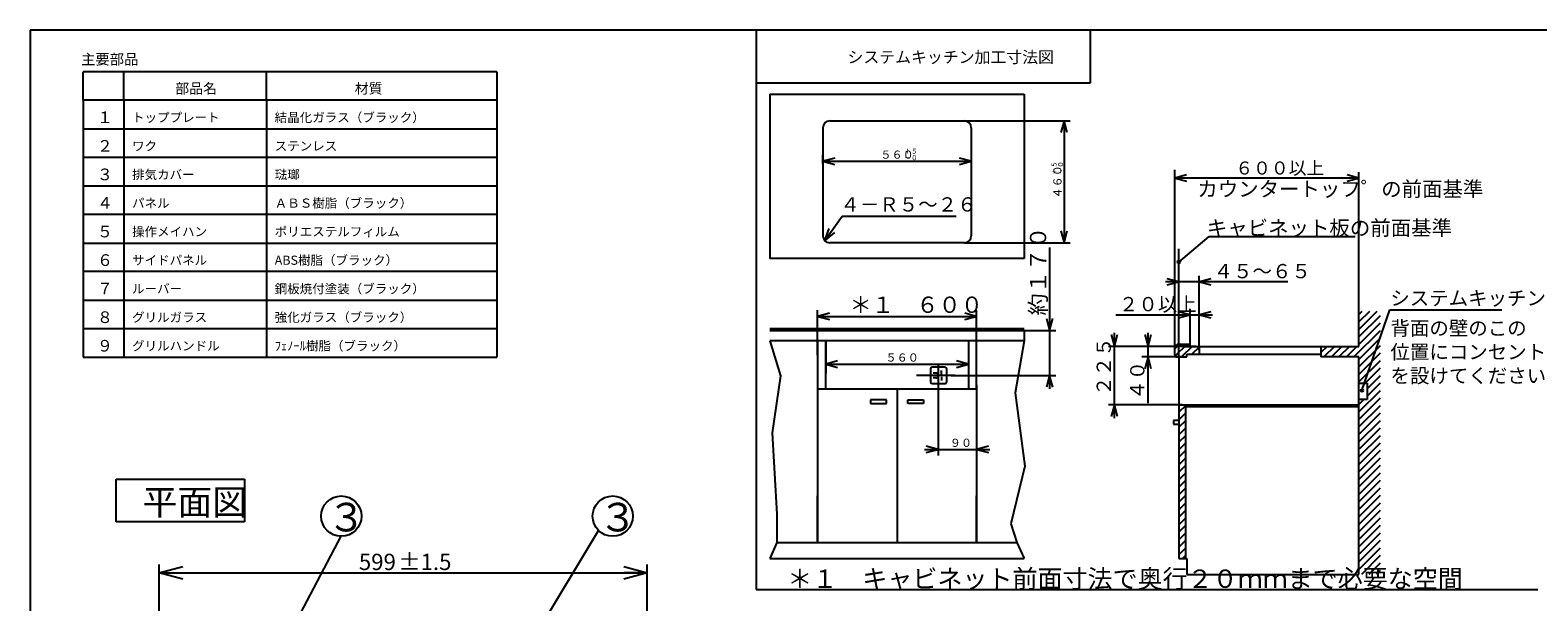
# Paper-space layout 'Layout1' of a CAD drawing. Extents: x 15 to 300, y 8 to 202.
# Drawn here: x 15 to 200, y 132 to 202 of the extents above; entities that cross this region are included whole.
import ezdxf

# ---------------------------------------------------------------- set-up
doc = ezdxf.new("R2010")
doc.units = 0
doc.layers.get('0').update_dxf_attribs({"linetype": 'CONTINUOUS'})
doc.layers.add('1_ALL_DIMS', color=2, linetype='CONTINUOUS')
doc.layers.add('2_ALL_NOTES', color=7, linetype='CONTINUOUS')
doc.styles.add('SLDTEXTSTYLE0', font='MSGOTHIC.TTC', dxfattribs={"width": 0.833333})
doc.styles.add('SLDTEXTSTYLE1', font='MSGOTHIC.TTC')
doc.styles.add('SLDTEXTSTYLE10', font='MSGOTHIC.TTC', dxfattribs={"width": 0.666667})
doc.styles.add('SLDTEXTSTYLE11', font='MSGOTHIC.TTC', dxfattribs={"width": 0.694444})
doc.styles.add('SLDTEXTSTYLE12', font='MSGOTHIC.TTC')
doc.styles.add('SLDTEXTSTYLE2', font='MSGOTHIC.TTC', dxfattribs={"width": 1.041667})
doc.styles.add('SLDTEXTSTYLE6', font='MSGOTHIC.TTC', dxfattribs={"width": 0.793651})
doc.styles.add('SLDTEXTSTYLE7', font='MSGOTHIC.TTC', dxfattribs={"width": 0.680272})
doc.styles.add('SLDTEXTSTYLE9', font='MSGOTHIC.TTC', dxfattribs={"width": 0.648148})
doc.dimstyles.new('SLDDIMSTYLE5', dxfattribs={"dimtxt": 2, "dimasz": 2.9, "dimexe": 0, "dimexo": 0.0625, "dimgap": 0.5, "dimtad": 3, "dimdec": 0, "dimlfac": 2, "dimrnd": 1e-09, "dimzin": 12, "dimtxsty": 'SLDTEXTSTYLE2', "dimblk1": 'OPEN30', "dimblk2": 'OPEN30', "dimsah": 1, "dimcen": 0.09, "dimazin": 3, "dimtol": 1, "dimtp": 1.5, "dimtm": 1.5, "dimtfac": 1, "dimtdec": 1, "dimtofl": 0, "dimtmove": 0, "dimatfit": 3, "dimtolj": 1, "dimtzin": 12})

# ---------------------------------------------------------------- blocks, each defined once
blk = doc.blocks.new('DIMS0')
for p, q in [((252.04, 317), (252.04, 300.61)), ((261.49, 317.96), (261.49, 300.61)), ((248.74, 302.11), (264.79, 302.11)), ((252.04, 302.11), (249.14, 302.89)), ((249.14, 301.34), (252.04, 302.11)), ((264.39, 302.89), (261.49, 302.11)), ((261.49, 302.11), (264.39, 301.34))]:
    blk.add_line(p, q)
at = {"layer": '2_ALL_NOTES', "color": 2, "linetype": 'CONTINUOUS', "insert": (254.93, 304.74), "char_height": 2, "attachment_point": 1, "style": 'SLDTEXTSTYLE0'}
blk.add_mtext('９０', dxfattribs=at)
blk = doc.blocks.new('DIMS1')
for p, q in [((224.49, 325.32), (224.49, 321.52)), ((227.39, 323.8), (224.49, 323.02)), ((224.49, 323.02), (227.39, 322.24)), ((224.49, 323.02), (259.49, 323.02)), ((259.49, 323.02), (256.59, 323.8)), ((256.59, 322.24), (259.49, 323.02)), ((259.49, 325.21), (259.49, 321.52))]:
    blk.add_line(p, q)
at = {"layer": '2_ALL_NOTES', "color": 2, "linetype": 'CONTINUOUS', "insert": (239.15, 325.65), "char_height": 2, "attachment_point": 1, "style": 'SLDTEXTSTYLE0'}
blk.add_mtext('５６０', dxfattribs=at)
blk = doc.blocks.new('DIMS3')
for p, q in [((279.43, 351.6), (279.43, 316.95)), ((278.65, 334.2), (279.43, 331.3)), ((279.43, 331.3), (280.21, 334.2)), ((269.64, 331.3), (280.93, 331.3)), ((255.23, 320.25), (280.93, 320.25)), ((279.43, 320.25), (278.65, 317.36)), ((280.21, 317.36), (279.43, 320.25))]:
    blk.add_line(p, q)
at = {"layer": '2_ALL_NOTES', "color": 2, "linetype": 'CONTINUOUS', "insert": (274.58, 334.94), "char_height": 4, "attachment_point": 1, "rotation": 90, "style": 'SLDTEXTSTYLE0'}
blk.add_mtext('約１７０', dxfattribs=at)
blk = doc.blocks.new('DIMS2')
for p, q in [((222.49, 325.23), (222.49, 336.23)), ((225.39, 335.51), (222.49, 334.73)), ((222.49, 334.73), (225.39, 333.96)), ((222.49, 334.73), (261.49, 334.73)), ((261.49, 334.73), (258.59, 335.51)), ((258.59, 333.96), (261.49, 334.73)), ((261.49, 324.56), (261.49, 336.23))]:
    blk.add_line(p, q)
at = {"layer": '2_ALL_NOTES', "color": 2, "linetype": 'CONTINUOUS', "insert": (230.33, 339.59), "char_height": 4, "attachment_point": 1, "style": 'SLDTEXTSTYLE0'}
blk.add_mtext('＊１\u3000６００', dxfattribs=at)
blk = doc.blocks.new('DIMS5')
for p, q in [((223.79, 372.18), (223.79, 374.27)), ((260.19, 375.35), (260.19, 371.27)), ((226.69, 373.55), (223.79, 372.77)), ((223.79, 372.77), (226.69, 372)), ((223.79, 372.77), (260.19, 372.77)), ((260.19, 372.77), (257.29, 373.55)), ((257.29, 372), (260.19, 372.77))]:
    blk.add_line(p, q)
at = {"layer": '2_ALL_NOTES', "color": 2, "linetype": 'CONTINUOUS', "attachment_point": 1, "style": 'SLDTEXTSTYLE0'}
for s, insert, char_height in [('５６０', (237.89, 375.4), 2), ('＋５', (243.77, 375.83), 1.2), ('－０', (243.77, 374.23), 1.2)]:
    blk.add_mtext(s, dxfattribs=dict(at, insert=insert, char_height=char_height))
blk = doc.blocks.new('DIMS4')
for p, q in [((258.5, 382.69), (284.47, 382.69)), ((282.97, 382.69), (282.19, 379.79)), ((283.74, 379.79), (282.97, 382.69)), ((282.97, 382.69), (282.97, 352.79)), ((282.19, 355.68), (282.97, 352.79)), ((282.97, 352.79), (283.74, 355.68)), ((258.5, 352.79), (284.47, 352.79))]:
    blk.add_line(p, q)
at = {"layer": '2_ALL_NOTES', "color": 2, "linetype": 'CONTINUOUS', "attachment_point": 1, "rotation": 90, "style": 'SLDTEXTSTYLE0'}
for s, insert, char_height in [('＋５', (279.91, 369.52), 1.2), ('４６０', (280.34, 363.64), 2), ('－０', (281.51, 369.52), 1.2)]:
    blk.add_mtext(s, dxfattribs=dict(at, insert=insert, char_height=char_height))
blk = doc.blocks.new('DIMS6')
for p, q in [((294.55, 330.28), (295.33, 327.38)), ((295.33, 309.78), (295.33, 330.68)), ((295.33, 327.38), (296.1, 330.28)), ((314.39, 327.38), (293.83, 327.38)), ((311.95, 313.08), (293.83, 313.08)), ((295.33, 313.08), (294.55, 310.18)), ((296.1, 310.18), (295.33, 313.08))]:
    blk.add_line(p, q)
at = {"layer": '2_ALL_NOTES', "color": 2, "linetype": 'CONTINUOUS', "insert": (290.96, 315.27), "char_height": 3.5, "attachment_point": 1, "rotation": 90, "style": 'SLDTEXTSTYLE0'}
blk.add_mtext('２２５', dxfattribs=at)
blk = doc.blocks.new('DIMS7')
for p, q in [((302.79, 330.28), (303.57, 327.38)), ((303.57, 313.48), (303.57, 330.68)), ((303.57, 327.38), (304.34, 330.28)), ((315.35, 327.38), (302.07, 327.38)), ((312.44, 324.78), (302.07, 324.78)), ((303.57, 324.78), (302.79, 321.88)), ((304.34, 321.88), (303.57, 324.78))]:
    blk.add_line(p, q)
at = {"layer": '2_ALL_NOTES', "color": 2, "linetype": 'CONTINUOUS', "insert": (299.19, 314.27), "char_height": 3.5, "attachment_point": 1, "rotation": 90, "style": 'SLDTEXTSTYLE0'}
blk.add_mtext('４０', dxfattribs=at)
blk = doc.blocks.new('DIMS8')
for p, q in [((295.63, 335.12), (319.38, 335.12)), ((313.93, 335.12), (311.03, 335.89)), ((311.03, 334.34), (313.93, 335.12)), ((313.93, 327.38), (313.93, 336.62)), ((316.08, 327.38), (316.08, 336.62)), ((318.98, 335.89), (316.08, 335.12)), ((316.08, 335.12), (318.98, 334.34))]:
    blk.add_line(p, q)
at = {"layer": '2_ALL_NOTES', "color": 2, "linetype": 'CONTINUOUS', "insert": (296.42, 339.49), "char_height": 3.5, "attachment_point": 1, "style": 'SLDTEXTSTYLE0'}
blk.add_mtext('２０以上', dxfattribs=at)
blk = doc.blocks.new('DIMS9')
for p, q in [((311.13, 326.88), (311.13, 344.71)), ((316.08, 326.53), (316.08, 344.71)), ((337.88, 343.21), (307.83, 343.21)), ((311.13, 343.21), (308.23, 343.98)), ((308.23, 342.43), (311.13, 343.21)), ((318.98, 343.98), (316.08, 343.21)), ((316.08, 343.21), (318.98, 342.43))]:
    blk.add_line(p, q)
at = {"layer": '2_ALL_NOTES', "color": 2, "linetype": 'CONTINUOUS', "insert": (319.67, 347.58), "char_height": 3.5, "attachment_point": 1, "style": 'SLDTEXTSTYLE0'}
blk.add_mtext('４５～６５', dxfattribs=at)
blk = doc.blocks.new('DIMS10')
for p, q in [((310.13, 356.15), (310.13, 370.13)), ((355.33, 333.38), (355.33, 370.13)), ((313.02, 369.41), (310.13, 368.63)), ((310.13, 368.63), (313.02, 367.85)), ((355.33, 368.63), (310.13, 368.63)), ((355.33, 368.63), (352.43, 369.41)), ((352.43, 367.85), (355.33, 368.63))]:
    blk.add_line(p, q)
at = {"layer": '2_ALL_NOTES', "color": 2, "linetype": 'CONTINUOUS', "insert": (324.99, 372.71), "char_height": 3.2, "attachment_point": 1, "style": 'SLDTEXTSTYLE0'}
blk.add_mtext('６００以上', dxfattribs=at)
blk = doc.blocks.new('_OPEN30')
at = {"color": 0, "linetype": 'BYBLOCK'}
for p, q in [((-1, 0.267949), (0, 0)), ((0, 0), (-1, -0.267949)), ((0, 0), (-1, 0))]:
    blk.add_line(p, q, dxfattribs=at)
blk = doc.blocks.new('*D24')
at = {"layer": '1_ALL_DIMS', "color": 2, "linetype": 'CONTINUOUS'}
for p, q in [((30.45, 129.94), (30.45, 136.94)), ((90.35, 129.94), (90.35, 136.94)), ((30.45, 135.94), (90.35, 135.94))]:
    blk.add_line(p, q, dxfattribs=at)
at = {"layer": '1_ALL_DIMS', "color": 2, "linetype": 'CONTINUOUS', "xscale": 2.9, "yscale": 2.9}
for p, rotation in [((30.45, 135.94, 0.1), 180), ((90.35, 135.94, 0.1), 360)]:
    blk.add_blockref('_OPEN30', p, dxfattribs=dict(at, rotation=rotation))
at = {"layer": '1_ALL_DIMS', "color": 2, "linetype": 'CONTINUOUS', "char_height": 2, "attachment_point": 1, "style": 'SLDTEXTSTYLE1'}
for s, insert in [('599', (54.96, 138.27)), ('±1.5', (59.8, 138.27))]:
    blk.add_mtext(s, dxfattribs=dict(at, insert=insert))

psp = doc.layouts.get("Layout1")

# ---------------------------------------------------------------- linework, layer by layer
at = {"color": 7, "linetype": 'CONTINUOUS'}
for p, q in [((14.6271, 202.4535), (14.6271, 7.9535)), ((287.6271, 202.4535), (14.6271, 202.4535)), ((103.6951, 202.4535), (103.6951, 133.8813)), ((144.6951, 202.4535), (144.6951, 195.9535)), ((71.9002, 197.3567), (21.1308, 197.3567)), ((21.1308, 193.8567), (21.1308, 197.3567)), ((26.1308, 193.8567), (26.1308, 197.3567)), ((43.6308, 193.8567), (43.6308, 197.3567)), ((71.9002, 197.3567), (71.9002, 162.3567)), ((144.6951, 195.9535), (103.6951, 195.9535)), ((105.3947, 194.5936), (136.5947, 194.5936)), ((105.3947, 194.5936), (105.3947, 174.4436)), ((136.5947, 194.5936), (136.5947, 174.4436)), ((71.9002, 193.8567), (21.1308, 193.8567)), ((21.1308, 193.8567), (21.1308, 162.3567)), ((26.1308, 193.8567), (26.1308, 162.3567)), ((43.6308, 193.8567), (43.6308, 162.3567)), ((112.7397, 191.3436), (129.2497, 191.3436)), ((21.1308, 190.3567), (71.9002, 190.3567)), ((111.8947, 190.4986), (111.8947, 177.2386)), ((130.0947, 190.4986), (130.0947, 177.2386)), ((71.9002, 186.8567), (21.1308, 186.8567)), ((155.0628, 163.3947), (155.0628, 185.3152)), ((21.1308, 183.3567), (71.9002, 183.3567)), ((71.9002, 179.8567), (21.1308, 179.8567)), ((112.112, 176.6729), (114.2494, 179.6646)), ((114.2494, 179.6646), (128.2494, 179.6646)), ((155.0628, 163.3947), (155.0628, 180.1474)), ((112.112, 176.6729), (112.657, 178.127)), ((112.112, 176.6729), (112.984, 177.8934)), ((113.311, 177.6598), (112.112, 176.6729)), ((21.1308, 176.3567), (71.9002, 176.3567)), ((129.2497, 176.3936), (112.7397, 176.3936)), ((155.5628, 174.0315), (159.2963, 177.1618)), ((159.2963, 177.1618), (177.1955, 177.1618)), ((136.5947, 174.4436), (105.3947, 174.4436)), ((155.5628, 171.6029), (155.5628, 175.6407)), ((71.9002, 172.8567), (21.1308, 172.8567)), ((155.5628, 162.3908), (155.5628, 172.6029)), ((21.1308, 169.3567), (71.9002, 169.3567)), ((177.6628, 163.6908), (177.6628, 167.9722)), ((178.9444, 167.9722), (177.6628, 166.6907)), ((179.8636, 167.9722), (177.6628, 165.7714)), ((178.0251, 167.9722), (177.6628, 167.6099)), ((180.2628, 167.4522), (177.6628, 164.8522)), ((180.2628, 166.533), (177.6628, 163.933)), ((178.0345, 158.2672), (181.4394, 168.1523)), ((181.4394, 168.1523), (195.1894, 168.1523)), ((71.9002, 165.8567), (21.1308, 165.8567)), ((105.3947, 165.9014), (136.5947, 165.9014)), ((105.3947, 165.6514), (136.5947, 165.6514)), ((136.5947, 165.6514), (136.5947, 164.3514)), ((180.2628, 165.6137), (177.0399, 162.3908)), ((180.2628, 164.6945), (177.6628, 162.0945)), ((105.3947, 164.3514), (106.6919, 160.0745)), ((136.5947, 164.3514), (105.3947, 164.3514)), ((111.2447, 164.3514), (111.2447, 158.5014)), ((112.2447, 164.3514), (112.2447, 160.3986)), ((112.2447, 158.5014), (112.2447, 164.3514)), ((129.7447, 164.3514), (129.7447, 160.3986)), ((129.7447, 164.3514), (129.7447, 158.5014)), ((130.7447, 158.5014), (130.7447, 164.3514)), ((136.5947, 164.3514), (135.4779, 158.0035)), ((155.6089, 163.9408), (155.0628, 163.3947)), ((155.0628, 162.6408), (155.0628, 163.4408)), ((156.5281, 163.9408), (155.0989, 162.5115)), ((156.7628, 163.9408), (155.5628, 163.9408)), ((157.1974, 163.6908), (155.8974, 162.3908)), ((156.2781, 163.6908), (156.9628, 163.6908)), ((156.8628, 163.7908), (156.8628, 163.8408)), ((156.9628, 163.6908), (177.6628, 163.6908)), ((158.0401, 163.6143), (157.1416, 162.7158)), ((158.0401, 163.6908), (158.0401, 162.7158)), ((173.7437, 163.6908), (172.9901, 162.9372)), ((172.9901, 163.6908), (172.9901, 162.3908)), ((174.6629, 163.6908), (173.3629, 162.3908)), ((175.5822, 163.6908), (174.2822, 162.3908)), ((176.5014, 163.6908), (175.2014, 162.3908)), ((177.4206, 163.6908), (176.1206, 162.3908)), ((180.2628, 163.7752), (177.6628, 161.1752)), ((180.2628, 162.856), (177.6628, 160.256)), ((21.1308, 162.3567), (71.9002, 162.3567)), ((126.8802, 161.1264), (125.2802, 161.1264)), ((126.0191, 161.5543), (126.0191, 158.0019)), ((155.3128, 162.3908), (156.5378, 162.3908)), ((155.5628, 162.3908), (155.5628, 137.6908)), ((156.5378, 162.3908), (156.5378, 162.7158)), ((156.5378, 162.7158), (157.5128, 162.7158)), ((157.5128, 162.7158), (172.9901, 162.7158)), ((177.6628, 162.3908), (172.9901, 162.3908)), ((177.6628, 135.7408), (177.6628, 162.3908)), ((180.2628, 161.9368), (177.6628, 159.3368)), ((180.2628, 161.0175), (178.3087, 159.0634)), ((106.6919, 160.0745), (105.6564, 153.1023)), ((128.0921, 160.1264), (123.3798, 160.1264)), ((125.0802, 160.9264), (125.0802, 159.3264)), ((125.2802, 159.1264), (126.8802, 159.1264)), ((125.7691, 160.4264), (125.4331, 160.4264)), ((125.7691, 159.8264), (125.4331, 159.8264)), ((126.0191, 160.1764), (126.0191, 160.1264)), ((126.0191, 160.0764), (126.0191, 160.1264)), ((126.4347, 160.3011), (126.4347, 160.7526)), ((126.4347, 159.9518), (126.4347, 159.5003)), ((127.0802, 159.3264), (127.0802, 160.9264)), ((177.6628, 159.1658), (178.6628, 159.1658)), ((180.2628, 160.0983), (178.6628, 158.4983)), ((180.2628, 159.179), (178.6628, 157.579)), ((178.6628, 159.1658), (178.6628, 157.1658)), ((111.2447, 158.5014), (130.7447, 158.5014)), ((111.2447, 158.5014), (111.2447, 139.6514)), ((120.9947, 158.5014), (120.9947, 151.5358)), ((130.7447, 158.5014), (130.7447, 151.8434)), ((130.7447, 158.5014), (130.7447, 139.6514)), ((135.4779, 158.0035), (136.686, 148.9949)), ((180.2628, 158.2598), (177.6628, 155.6598)), ((180.2628, 157.3406), (177.6628, 154.7406)), ((119.6947, 157.1368), (117.7447, 157.1368)), ((117.7447, 157.1368), (117.7447, 156.6818)), ((117.7447, 156.6818), (119.6947, 156.6818)), ((119.6947, 156.6818), (119.6947, 157.1368)), ((122.2947, 157.1368), (124.2447, 157.1368)), ((122.2947, 156.6818), (122.2947, 157.1368)), ((124.2447, 156.6818), (122.2947, 156.6818)), ((124.2447, 157.1368), (124.2447, 156.6818)), ((155.5628, 156.5408), (177.6628, 156.5408)), ((156.3628, 156.4215), (155.5628, 155.6215)), ((156.3628, 155.5023), (155.5628, 154.7023)), ((156.3628, 155.5023), (155.5628, 154.7023)), ((156.3628, 156.5408), (156.3628, 137.6908)), ((177.6628, 156.2908), (156.3628, 156.2908)), ((178.2496, 157.1658), (177.6628, 156.579)), ((178.6628, 157.1658), (177.6628, 157.1658)), ((180.2628, 156.4213), (177.6628, 153.8213)), ((180.2628, 155.5021), (177.6628, 152.9021)), ((155.5628, 154.5908), (154.9128, 154.5908)), ((154.9128, 154.5908), (154.9128, 154.1358)), ((154.9128, 154.1358), (155.5628, 154.1358)), ((156.3628, 154.5831), (155.5628, 153.7831)), ((156.3628, 153.6638), (155.5628, 152.8638)), ((180.2628, 154.5828), (177.6628, 151.9828)), ((180.2628, 153.6636), (177.7145, 151.1153)), ((105.6564, 153.1023), (106.2432, 143.1273)), ((156.3628, 152.7446), (155.5628, 151.9446)), ((156.3628, 151.8253), (155.5628, 151.0253)), ((180.2628, 152.7444), (177.6498, 150.1314)), ((180.2628, 151.8251), (178.0129, 149.5752)), ((120.9947, 151.5358), (120.9947, 139.6514)), ((156.3628, 150.9061), (155.5628, 150.1061)), ((156.3628, 149.9869), (155.5628, 149.1869)), ((180.2628, 150.9059), (177.6628, 148.3059)), ((180.2628, 149.9867), (177.6628, 147.3867)), ((136.686, 148.9949), (134.9602, 141.9192)), ((156.3628, 149.0676), (155.5628, 148.2676)), ((156.3628, 148.1484), (155.5628, 147.3484)), ((178.0129, 149.5752), (177.6628, 149.2251)), ((180.2628, 149.0674), (177.6628, 146.4674)), ((180.2628, 148.1482), (177.6628, 145.5482)), ((25.1814, 142.1873), (25.1814, 147.432)), ((25.1814, 147.432), (40.9157, 147.432)), ((40.9157, 147.432), (40.9157, 142.1873)), ((156.3628, 147.2291), (155.5628, 146.4291)), ((156.3628, 146.3099), (155.5628, 145.5099)), ((180.2628, 147.2289), (177.6628, 144.6289)), ((180.2628, 146.3097), (177.6628, 143.7097)), ((111.2447, 139.6514), (111.2447, 145.3574)), ((130.7447, 139.6514), (130.7447, 145.3574)), ((156.3628, 145.3907), (155.5628, 144.5907)), ((156.3628, 144.4714), (155.5628, 143.6714)), ((180.2628, 145.3905), (177.6628, 142.7905)), ((180.2628, 144.4712), (177.6628, 141.8712)), ((106.2432, 143.1273), (106.2328, 139.6514)), ((156.3628, 143.5522), (155.5628, 142.7522)), ((156.3628, 142.633), (155.5628, 141.833)), ((156.3628, 142.633), (155.5628, 141.833)), ((180.2628, 143.552), (177.6628, 140.952)), ((180.2628, 142.6327), (177.6628, 140.0327)), ((40.9157, 142.1873), (25.1814, 142.1873)), ((76.7878, 128.5235), (84.357, 141.1328)), ((134.9602, 141.9192), (135.681, 139.6514)), ((156.3628, 141.7137), (155.5628, 140.9137)), ((156.3628, 140.7945), (155.5628, 139.9945)), ((180.2628, 141.7135), (177.6628, 139.1135)), ((180.2628, 140.7943), (177.6628, 138.1943)), ((106.2328, 139.6514), (105.3947, 137.7014)), ((106.2328, 139.6514), (135.681, 139.6514)), ((135.681, 139.6514), (136.5947, 137.7014)), ((156.3628, 139.8752), (155.5628, 139.0752)), ((156.3628, 138.956), (155.5628, 138.156)), ((180.2628, 139.875), (177.6628, 137.275)), ((180.2628, 138.9558), (177.6628, 136.3558)), ((105.3947, 137.7014), (136.5947, 137.7014)), ((155.5628, 137.6908), (156.5378, 137.6908)), ((156.3628, 138.0368), (156.0168, 137.6908)), ((156.5378, 137.6908), (156.5378, 135.7408)), ((180.2628, 138.0365), (177.967, 135.7408)), ((180.2628, 137.1173), (178.8863, 135.7408)), ((156.5378, 135.7408), (177.6628, 135.7408)), ((180.2628, 136.1981), (179.8055, 135.7408)), ((103.6951, 133.8813), (199.5995, 133.8813))]:
    psp.add_line(p, q, dxfattribs=at)
at = {"color": 179, "linetype": 'CONTINUOUS'}
psp.add_line((46.5419, 128.5371), (52.8019, 140.4132), dxfattribs=at)
at = {"color": 7, "linetype": 'CONTINUOUS'}
for centre, radius in [((155.5628, 174.0315), 0.1667), ((178.0345, 158.2672), 0.1667), ((52.8019, 142.8828), 2.4696), ((86.107, 142.8828), 2.4696)]:
    psp.add_circle(centre, radius, dxfattribs=at)
for centre, radius, start, end in [((112.7397, 190.4986), 0.845, 90, 180), ((129.2497, 190.4986), 0.845, 0, 90), ((112.7397, 177.2386), 0.845, 180, 270), ((129.2497, 177.2386), 0.845, 270, 0), ((155.5628, 163.4408), 0.5, 90, 180), ((156.7628, 163.8408), 0.1, 0, 90), ((156.9628, 163.7908), 0.1, 180, 270), ((125.2802, 160.9264), 0.2, 90, 180), ((126.8802, 160.9264), 0.2, 0, 90), ((155.3128, 162.6408), 0.25, 180, 270), ((125.2802, 159.3264), 0.2, 180, 270), ((125.7691, 160.1764), 0.25, 0, 90), ((125.7691, 160.0764), 0.25, 270, 0), ((126.8802, 159.3264), 0.2, 270, 0)]:
    psp.add_arc(centre, radius, start, end, dxfattribs=at)

# ---------------------------------------------------------------- block references
at = {"color": 7, "linetype": 'CONTINUOUS', "xscale": 0.5, "yscale": 0.5, "zscale": 0.5}
for name in ['DIMS4', 'DIMS5', 'DIMS10', 'DIMS3', 'DIMS9', 'DIMS2', 'DIMS8', 'DIMS6', 'DIMS7', 'DIMS1', 'DIMS0']:
    psp.add_blockref(name, (0, 0), dxfattribs=at)

# ---------------------------------------------------------------- texts
at = {"layer": '2_ALL_NOTES', "color": 2, "linetype": 'CONTINUOUS', "attachment_point": 1}
for s, insert, char_height, style in [('システムキッチン加工寸法図', (114.9093, 199.8658), 1.428572, 'SLDTEXTSTYLE0'), ('主要部品', (20.8853, 199.5268), 1.28571, 'SLDTEXTSTYLE0'), ('部品名', (32.4308, 195.9363), 1.25, 'SLDTEXTSTYLE0'), ('材質', (54.4525, 195.9363), 1.25, 'SLDTEXTSTYLE0'), ('１', (22.8308, 192.4834), 1.4286, 'SLDTEXTSTYLE0'), ('トッププレート', (27.1308, 192.3159), 1.125, 'SLDTEXTSTYLE0'), ('結晶化ガラス（ブラック）', (44.6308, 192.3159), 1.125, 'SLDTEXTSTYLE0'), ('２', (22.8308, 188.9834), 1.4286, 'SLDTEXTSTYLE0'), ('ワク', (27.1308, 188.8159), 1.125, 'SLDTEXTSTYLE0'), ('ステンレス', (44.6308, 188.8159), 1.125, 'SLDTEXTSTYLE0'), ('３', (22.8308, 185.4834), 1.4286, 'SLDTEXTSTYLE0'), ('排気カバー', (27.1308, 185.3159), 1.125, 'SLDTEXTSTYLE0'), ('琺瑯', (44.6308, 185.3159), 1.125, 'SLDTEXTSTYLE0'), ('カウンタートッフ゜の前面基準', (157.8337, 183.9029), 1.8375, 'SLDTEXTSTYLE6'), ('４', (22.8308, 181.9834), 1.4286, 'SLDTEXTSTYLE0'), ('パネル', (27.1308, 181.8159), 1.125, 'SLDTEXTSTYLE0'), ('ＡＢＳ樹脂（ブラック）', (44.6308, 181.8159), 1.125, 'SLDTEXTSTYLE0'), ('４－Ｒ５～２６', (114.0392, 181.9697), 1.75, 'SLDTEXTSTYLE0'), ('５', (22.8308, 178.4834), 1.4286, 'SLDTEXTSTYLE0'), ('操作メイハン', (27.1308, 178.3159), 1.125, 'SLDTEXTSTYLE0'), ('ポリエステルフィルム', (44.6308, 178.3159), 1.125, 'SLDTEXTSTYLE0'), ('キャビネット板の前面基準', (159.0007, 179.135), 1.8375, 'SLDTEXTSTYLE7'), ('６', (22.8308, 174.9834), 1.4286, 'SLDTEXTSTYLE0'), ('サイドパネル', (27.1308, 174.8159), 1.125, 'SLDTEXTSTYLE0'), ('ABS樹脂（ブラック）', (44.6308, 174.8159), 1.125, 'SLDTEXTSTYLE0'), ('７', (22.8308, 171.4834), 1.4286, 'SLDTEXTSTYLE0'), ('ルーバー', (27.1308, 171.3159), 1.125, 'SLDTEXTSTYLE0'), ('鋼板焼付塗装（ブラック）', (44.6307, 171.3158), 1.125, 'SLDTEXTSTYLE0'), ('システムキッチン', (181.5103, 170.477), 1.75, 'SLDTEXTSTYLE10'), ('８', (22.8308, 167.9834), 1.4286, 'SLDTEXTSTYLE0'), ('グリルガラス', (27.1308, 167.8159), 1.125, 'SLDTEXTSTYLE0'), ('強化ガラス（ブラック）', (44.6308, 167.8159), 1.125, 'SLDTEXTSTYLE0'), ('背面の壁のこの', (181.5301, 166.7988), 1.75, 'SLDTEXTSTYLE10'), ('９', (22.8308, 164.4834), 1.4286, 'SLDTEXTSTYLE0'), ('グリルハンドル', (27.1308, 164.3159), 1.125, 'SLDTEXTSTYLE0'), ('ﾌｪﾉｰﾙ樹脂（ブラック）', (44.6308, 164.3159), 1.125, 'SLDTEXTSTYLE0'), ('位置にコンセント', (181.5301, 163.8822), 1.75, 'SLDTEXTSTYLE10'), ('を設けてください', (181.5301, 160.9655), 1.75, 'SLDTEXTSTYLE10'), ('平面図', (28.4002, 146.1632), 3.14685, 'SLDTEXTSTYLE11'), ('３', (51.0519, 144.5055), 3.5, 'SLDTEXTSTYLE12'), ('３', (84.357, 144.5055), 3.5, 'SLDTEXTSTYLE12'), ('＊１\u3000キャビネット前面寸法で奥行２０ｍｍまで必要な空間', (107.5279, 136.3357), 2.25, 'SLDTEXTSTYLE9')]:
    psp.add_mtext(s, dxfattribs=dict(at, insert=insert, char_height=char_height, style=style))

# ---------------------------------------------------------------- dimensions: what is measured, and where the dimension line sits
at = {"layer": '1_ALL_DIMS', "color": 2, "linetype": 'CONTINUOUS'}
dim = psp.add_linear_dim(base=(90.3532, 135.9423), p1=(30.4532, 128.9423), p2=(90.3532, 128.9423), dimstyle='SLDDIMSTYLE5', dxfattribs=at)
dim.commit()
dim.dimension.update_dxf_attribs({"geometry": '*D24', "text_midpoint": (60.4032, 135.9423), "dimtype": 160})

doc.saveas('drawing.dxf')
